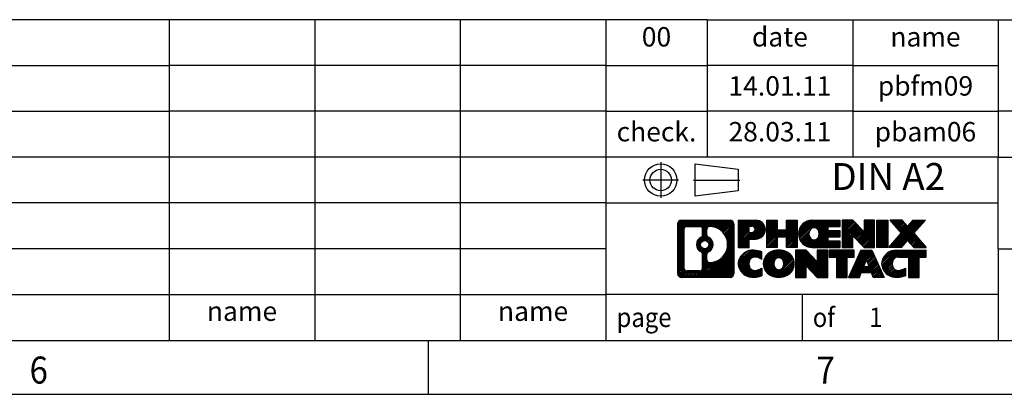
# Model space of a CAD drawing. Units: inches. Extents: x -1333 to -739, y -1288 to -868.
# Drawn here: x -928 to -836, y -1288 to -1254 of the extents above; entities that cross this region are included whole.
import ezdxf

# ---------------------------------------------------------------- set-up
doc = ezdxf.new("R2010")
doc.units = ezdxf.units.IN
doc.linetypes.add('PHANTOM', pattern=[13, 10, -1, 0, -1, 0, -1])
doc.layers.add('1', color=7, linetype='Continuous')
doc.styles.add('CONVERTER_11', font='txt.shx', dxfattribs={"width": 0.9})
pattern_1 = [(45, (0, 0), (-0.0707106781186548, 0.0707106781186548), [])]

# ---------------------------------------------------------------- blocks, each defined once
blk = doc.blocks.new('_rahmen', base_point=(-743.8372494214286, -1288.42926793315))
at = {"layer": '1', "linetype": 'Continuous'}
h = blk.add_hatch(dxfattribs=at)
h.set_pattern_fill('_USER', color=2, scale=0.1, angle=45, pattern_type=0)
h.set_pattern_definition(pattern_1)
edge = h.paths.add_edge_path()
edge.add_arc((-866.3713932027691, -1272.629883317786), 0.3506153846149118, 90, 180)
edge.add_line((-866.722008587383, -1272.629883317786), (-866.722008587383, -1277.22865254853))
edge.add_arc((-866.3713932027691, -1277.22865254853), 0.3506153846138886, 180, 270)
edge.add_line((-866.3713932027691, -1277.579267933144), (-861.8479947806892, -1277.579267933144))
edge.add_arc((-861.8479947806892, -1277.22865254853), 0.3506153846140023, 270, 360)
edge.add_line((-861.4973793960744, -1277.22865254853), (-861.4973793960744, -1272.629883317786))
edge.add_arc((-861.8479947806892, -1272.629883317786), 0.3506153846147981, 0, 90)
edge.add_line((-861.8479947806892, -1272.279267933171), (-866.3713932027691, -1272.279267933171))
edge = h.paths.add_edge_path(flags=16)
edge.add_arc((-864.2064463841596, -1274.546314911468), 0.3892387874202541, 0, 360)
edge = h.paths.add_edge_path(flags=16)
edge.add_arc((-864.1867645538516, -1274.546314911468), 0.753593512516531, 295.374008678172, 424.6259913217984)
edge.add_arc((-863.752018522374, -1273.629668961081), 0.2609230769229498, 180, 244.62599132169748, ccw=False)
edge.add_line((-864.0129415992969, -1273.629668961081), (-864.0129415992969, -1273.129226573886))
edge.add_arc((-863.752018522374, -1273.129226573886), 0.2609230769228085, 90.1889670425283, 180, ccw=False)
edge.add_arc((-863.7473770882334, -1274.536528183447), 1.668232340440956, -90.18896704241382, 90.18896704241382, ccw=False)
edge.add_arc((-863.752018522374, -1275.943829793008), 0.2609230769229498, 180, 269.8110329574717, ccw=False)
edge.add_line((-864.0129415992969, -1275.943829793008), (-864.0129415992969, -1275.462960861855))
edge.add_arc((-863.752018522374, -1275.462960861855), 0.2609230769221878, 115.37400867838801, 180, ccw=False)
edge = h.paths.add_edge_path(flags=16)
edge.add_line((-865.8805711558713, -1276.990379044254), (-864.6608742459459, -1276.990379044254))
edge.add_arc((-864.6608742459459, -1276.729455967331), 0.2609230769230635, 270, 360)
edge.add_line((-864.3999511690231, -1276.729455967331), (-864.3999511690231, -1275.464356023917))
edge.add_arc((-864.6608742459459, -1275.464356023917), 0.2609230769228361, 0, 64.80558935143597)
edge.add_arc((-864.2289862727434, -1274.546314911468), 0.7536343169895374, 115.19441064853169, 244.8055893515051, ccw=False)
edge.add_arc((-864.6608742459459, -1273.62827379902), 0.2609230769225737, 295.1944106485428, 360)
edge.add_line((-864.3999511690231, -1273.62827379902), (-864.3999511690231, -1273.12907989897))
edge.add_arc((-864.6608742459459, -1273.12907989897), 0.2609230769228361, 0, 90)
edge.add_line((-864.6608742459459, -1272.868156822047), (-865.8805711558713, -1272.868156822047))
edge.add_arc((-865.8805711558713, -1273.12907989897), 0.2609230769230635, 90, 180)
edge.add_line((-866.1414942327933, -1273.12907989897), (-866.1414942327933, -1276.729455967331))
edge.add_arc((-865.8805711558713, -1276.729455967331), 0.2609230769220403, 180, 270)
h = blk.add_hatch(dxfattribs=at)
h.set_pattern_fill('_USER', color=2, scale=0.1, angle=45, pattern_type=0)
h.set_pattern_definition(pattern_1)
edge = h.paths.add_edge_path()
edge.add_arc((-866.3713932027691, -1272.629883317786), 0.3506153846149118, 90, 180)
edge.add_line((-866.722008587383, -1272.629883317786), (-866.722008587383, -1277.22865254853))
edge.add_arc((-866.3713932027691, -1277.22865254853), 0.3506153846138886, 180, 270)
edge.add_line((-866.3713932027691, -1277.579267933144), (-861.8479947806892, -1277.579267933144))
edge.add_arc((-861.8479947806892, -1277.22865254853), 0.3506153846140023, 270, 360)
edge.add_line((-861.4973793960744, -1277.22865254853), (-861.4973793960744, -1272.629883317786))
edge.add_arc((-861.8479947806892, -1272.629883317786), 0.3506153846147981, 0, 90)
edge.add_line((-861.8479947806892, -1272.279267933171), (-866.3713932027691, -1272.279267933171))
edge = h.paths.add_edge_path(flags=16)
edge.add_arc((-864.2064463841596, -1274.546314911468), 0.3892387874202541, 0, 360)
edge = h.paths.add_edge_path(flags=16)
edge.add_arc((-864.1867645538516, -1274.546314911468), 0.753593512516531, 295.374008678172, 424.6259913217984)
edge.add_arc((-863.752018522374, -1273.629668961081), 0.2609230769229498, 180, 244.62599132169748, ccw=False)
edge.add_line((-864.0129415992969, -1273.629668961081), (-864.0129415992969, -1273.129226573886))
edge.add_arc((-863.752018522374, -1273.129226573886), 0.2609230769228085, 90.1889670425283, 180, ccw=False)
edge.add_arc((-863.7473770882334, -1274.536528183447), 1.668232340440956, -90.18896704241382, 90.18896704241382, ccw=False)
edge.add_arc((-863.752018522374, -1275.943829793008), 0.2609230769229498, 180, 269.8110329574717, ccw=False)
edge.add_line((-864.0129415992969, -1275.943829793008), (-864.0129415992969, -1275.462960861855))
edge.add_arc((-863.752018522374, -1275.462960861855), 0.2609230769221878, 115.37400867838801, 180, ccw=False)
edge = h.paths.add_edge_path(flags=16)
edge.add_line((-865.8805711558713, -1276.990379044254), (-864.6608742459459, -1276.990379044254))
edge.add_arc((-864.6608742459459, -1276.729455967331), 0.2609230769230635, 270, 360)
edge.add_line((-864.3999511690231, -1276.729455967331), (-864.3999511690231, -1275.464356023917))
edge.add_arc((-864.6608742459459, -1275.464356023917), 0.2609230769228361, 0, 64.80558935143597)
edge.add_arc((-864.2289862727434, -1274.546314911468), 0.7536343169895374, 115.19441064853169, 244.8055893515051, ccw=False)
edge.add_arc((-864.6608742459459, -1273.62827379902), 0.2609230769225737, 295.1944106485428, 360)
edge.add_line((-864.3999511690231, -1273.62827379902), (-864.3999511690231, -1273.12907989897))
edge.add_arc((-864.6608742459459, -1273.12907989897), 0.2609230769228361, 0, 90)
edge.add_line((-864.6608742459459, -1272.868156822047), (-865.8805711558713, -1272.868156822047))
edge.add_arc((-865.8805711558713, -1273.12907989897), 0.2609230769230635, 90, 180)
edge.add_line((-866.1414942327933, -1273.12907989897), (-866.1414942327933, -1276.729455967331))
edge.add_arc((-865.8805711558713, -1276.729455967331), 0.2609230769220403, 180, 270)
h = blk.add_hatch(dxfattribs=at)
h.set_pattern_fill('_USER', color=2, scale=0.1, angle=45, pattern_type=0)
h.set_pattern_definition(pattern_1)
edge = h.paths.add_edge_path()
edge.add_line((-861.1030677589943, -1272.279267933156), (-861.1030677589943, -1274.803077456967))
edge.add_line((-861.1030677589943, -1274.803077456967), (-860.0778575025861, -1274.803077456967))
edge.add_line((-860.0778575025861, -1274.803077456967), (-860.0778575025861, -1274.023673951889))
edge.add_line((-860.0778575025861, -1274.023673951889), (-859.4507768515278, -1274.023673951889))
edge.add_arc((-859.4507768515278, -1273.151470942523), 0.8722030093658759, 270, 450)
edge.add_line((-859.4507768515278, -1272.279267933156), (-861.1030677589943, -1272.279267933156))
edge = h.paths.add_edge_path(flags=16)
edge.add_line((-859.8156301789977, -1272.827289293024), (-860.0778575025861, -1272.827289293024))
edge.add_line((-860.0778575025861, -1272.827289293024), (-860.0778575025861, -1273.410535284216))
edge.add_line((-860.0778575025861, -1273.410535284216), (-859.8156301789977, -1273.410535284216))
edge.add_arc((-859.8156301789977, -1273.11891228862), 0.2916229955958443, 270, 450)
h = blk.add_hatch(dxfattribs=at)
h.set_pattern_fill('_USER', color=2, scale=0.1, angle=45, pattern_type=0)
h.set_pattern_definition(pattern_1)
edge = h.paths.add_edge_path()
edge.add_line((-861.1030677589943, -1272.279267933156), (-861.1030677589943, -1274.803077456967))
edge.add_line((-861.1030677589943, -1274.803077456967), (-860.0778575025861, -1274.803077456967))
edge.add_line((-860.0778575025861, -1274.803077456967), (-860.0778575025861, -1274.023673951889))
edge.add_line((-860.0778575025861, -1274.023673951889), (-859.4507768515278, -1274.023673951889))
edge.add_arc((-859.4507768515278, -1273.151470942523), 0.8722030093658759, 270, 450)
edge.add_line((-859.4507768515278, -1272.279267933156), (-861.1030677589943, -1272.279267933156))
edge = h.paths.add_edge_path(flags=16)
edge.add_line((-859.8156301789977, -1272.827289293024), (-860.0778575025861, -1272.827289293024))
edge.add_line((-860.0778575025861, -1272.827289293024), (-860.0778575025861, -1273.410535284216))
edge.add_line((-860.0778575025861, -1273.410535284216), (-859.8156301789977, -1273.410535284216))
edge.add_arc((-859.8156301789977, -1273.11891228862), 0.2916229955958443, 270, 450)
h = blk.add_hatch(dxfattribs=at)
h.set_pattern_fill('_USER', color=2, scale=0.1, angle=45, pattern_type=0)
h.set_pattern_definition(pattern_1)
h.paths.add_polyline_path([(-855.6221360035827, -1272.279267933156), (-855.6221360035827, -1274.803077456967), (-856.6079150962821, -1274.803077456967), (-856.6079150962821, -1273.86566249098), (-857.4754006978585, -1273.86566249098), (-857.4754006978585, -1274.803077456967), (-858.4611797905582, -1274.803077456967), (-858.4611797905582, -1272.279267933156), (-857.4754006978585, -1272.279267933156), (-857.4754006978585, -1273.16260126649), (-856.6079150962821, -1273.16260126649), (-856.6079150962821, -1272.279267933156)])
h = blk.add_hatch(dxfattribs=at)
h.set_pattern_fill('_USER', color=2, scale=0.1, angle=45, pattern_type=0)
h.set_pattern_definition(pattern_1)
h.paths.add_polyline_path([(-855.6221360035827, -1272.279267933156), (-855.6221360035827, -1274.803077456967), (-856.6079150962821, -1274.803077456967), (-856.6079150962821, -1273.86566249098), (-857.4754006978585, -1273.86566249098), (-857.4754006978585, -1274.803077456967), (-858.4611797905582, -1274.803077456967), (-858.4611797905582, -1272.279267933156), (-857.4754006978585, -1272.279267933156), (-857.4754006978585, -1273.16260126649), (-856.6079150962821, -1273.16260126649), (-856.6079150962821, -1272.279267933156)])
h = blk.add_hatch(dxfattribs=at)
h.set_pattern_fill('_USER', color=2, scale=0.1, angle=45, pattern_type=0)
h.set_pattern_definition(pattern_1)
edge = h.paths.add_edge_path()
edge.add_arc((-854.2431584887283, -1273.541172695062), 1.261904761905953, 90, 270)
edge.add_line((-854.2431584887283, -1274.803077456967), (-851.6395884690746, -1274.803077456967))
edge.add_line((-851.6395884690746, -1274.803077456967), (-851.6395884690746, -1274.226206708667))
edge.add_line((-851.6395884690746, -1274.226206708667), (-852.7436610528991, -1274.226206708667))
edge.add_line((-852.7436610528991, -1274.226206708667), (-852.7436610528991, -1273.829608069211))
edge.add_line((-852.7436610528991, -1273.829608069211), (-851.6395884690746, -1273.829608069211))
edge.add_line((-851.6395884690746, -1273.829608069211), (-851.6395884690746, -1273.252737320912))
edge.add_line((-851.6395884690746, -1273.252737320912), (-852.7436610528991, -1273.252737320912))
edge.add_line((-852.7436610528991, -1273.252737320912), (-852.7436610528991, -1272.856138681456))
edge.add_line((-852.7436610528991, -1272.856138681456), (-851.6395884690746, -1272.856138681456))
edge.add_line((-851.6395884690746, -1272.856138681456), (-851.6395884690746, -1272.279267933156))
edge.add_line((-851.6395884690746, -1272.279267933156), (-854.2431584887283, -1272.279267933156))
edge = h.paths.add_edge_path(flags=16)
edge.add_arc((-853.8993468800413, -1273.541172695062), 0.637851056759961, 141.8795802028292, 218.1204197971708)
edge.add_arc((-854.0644212902448, -1273.670702594335), 0.4280236140607589, 218.1204197971821, 321.8795802028367)
edge.add_arc((-854.2294957004483, -1273.541172695062), 0.63785105676014, 321.8795802028418, 398.1204197971583)
edge.add_arc((-854.0644212902448, -1273.411642795789), 0.4280236140609378, 38.12041979716332, 141.8795802028179)
h = blk.add_hatch(dxfattribs=at)
h.set_pattern_fill('_USER', color=2, scale=0.1, angle=45, pattern_type=0)
h.set_pattern_definition(pattern_1)
edge = h.paths.add_edge_path()
edge.add_arc((-854.2431584887283, -1273.541172695062), 1.261904761905953, 90, 270)
edge.add_line((-854.2431584887283, -1274.803077456967), (-851.6395884690746, -1274.803077456967))
edge.add_line((-851.6395884690746, -1274.803077456967), (-851.6395884690746, -1274.226206708667))
edge.add_line((-851.6395884690746, -1274.226206708667), (-852.7436610528991, -1274.226206708667))
edge.add_line((-852.7436610528991, -1274.226206708667), (-852.7436610528991, -1273.829608069211))
edge.add_line((-852.7436610528991, -1273.829608069211), (-851.6395884690746, -1273.829608069211))
edge.add_line((-851.6395884690746, -1273.829608069211), (-851.6395884690746, -1273.252737320912))
edge.add_line((-851.6395884690746, -1273.252737320912), (-852.7436610528991, -1273.252737320912))
edge.add_line((-852.7436610528991, -1273.252737320912), (-852.7436610528991, -1272.856138681456))
edge.add_line((-852.7436610528991, -1272.856138681456), (-851.6395884690746, -1272.856138681456))
edge.add_line((-851.6395884690746, -1272.856138681456), (-851.6395884690746, -1272.279267933156))
edge.add_line((-851.6395884690746, -1272.279267933156), (-854.2431584887283, -1272.279267933156))
edge = h.paths.add_edge_path(flags=16)
edge.add_arc((-853.8993468800413, -1273.541172695062), 0.637851056759961, 141.8795802028292, 218.1204197971708)
edge.add_arc((-854.0644212902448, -1273.670702594335), 0.4280236140607589, 218.1204197971821, 321.8795802028367)
edge.add_arc((-854.2294957004483, -1273.541172695062), 0.63785105676014, 321.8795802028418, 398.1204197971583)
edge.add_arc((-854.0644212902448, -1273.411642795789), 0.4280236140609378, 38.12041979716332, 141.8795802028179)
h = blk.add_hatch(dxfattribs=at)
h.set_pattern_fill('_USER', color=2, scale=0.1, angle=45, pattern_type=0)
h.set_pattern_definition(pattern_1)
h.paths.add_polyline_path([(-850.4566535578356, -1272.279267933156), (-851.442432650535, -1272.279267933156), (-851.442432650535, -1274.803077456967), (-850.4566535578356, -1274.803077456967), (-850.4566535578356, -1273.721444803905), (-849.4314433014273, -1274.803077456967), (-848.4456642087275, -1274.803077456967), (-848.4456642087275, -1272.279267933156), (-849.4314433014273, -1272.279267933156), (-849.4314433014273, -1273.360900586218)])
h = blk.add_hatch(dxfattribs=at)
h.set_pattern_fill('_USER', color=2, scale=0.1, angle=45, pattern_type=0)
h.set_pattern_definition(pattern_1)
h.paths.add_polyline_path([(-850.4566535578356, -1272.279267933156), (-851.442432650535, -1272.279267933156), (-851.442432650535, -1274.803077456967), (-850.4566535578356, -1274.803077456967), (-850.4566535578356, -1273.721444803905), (-849.4314433014273, -1274.803077456967), (-848.4456642087275, -1274.803077456967), (-848.4456642087275, -1272.279267933156), (-849.4314433014273, -1272.279267933156), (-849.4314433014273, -1273.360900586218)])
h = blk.add_hatch(dxfattribs=at)
h.set_pattern_fill('_USER', color=2, scale=0.1, angle=45, pattern_type=0)
h.set_pattern_definition(pattern_1)
h.paths.add_polyline_path([(-847.2232981337797, -1272.279267933156), (-847.2232981337797, -1274.803077456967), (-848.2485083901872, -1274.803077456967), (-848.2485083901872, -1272.279267933156)])
h = blk.add_hatch(dxfattribs=at)
h.set_pattern_fill('_USER', color=2, scale=0.1, angle=45, pattern_type=0)
h.set_pattern_definition(pattern_1)
h.paths.add_polyline_path([(-847.2232981337797, -1272.279267933156), (-847.2232981337797, -1274.803077456967), (-848.2485083901872, -1274.803077456967), (-848.2485083901872, -1272.279267933156)])
h = blk.add_hatch(dxfattribs=at)
h.set_pattern_fill('_USER', color=2, scale=0.1, angle=45, pattern_type=0)
h.set_pattern_definition(pattern_1)
h.paths.add_polyline_path([(-844.8929163586364, -1272.279267933156), (-843.7336401456222, -1272.279267933156), (-844.8101109148506, -1273.496582420789), (-843.6547778182057, -1274.803077456967), (-844.8140540312208, -1274.803077456967), (-845.3897490213576, -1274.152059452592), (-845.9654440114947, -1274.803077456967), (-847.1247202245097, -1274.803077456967), (-845.9693871278648, -1273.496582420789), (-847.045857897094, -1272.279267933156), (-845.8865816840781, -1272.279267933156), (-845.3897490213576, -1272.841105388987)])
h = blk.add_hatch(dxfattribs=at)
h.set_pattern_fill('_USER', color=2, scale=0.1, angle=45, pattern_type=0)
h.set_pattern_definition(pattern_1)
h.paths.add_polyline_path([(-844.8929163586364, -1272.279267933156), (-843.7336401456222, -1272.279267933156), (-844.8101109148506, -1273.496582420789), (-843.6547778182057, -1274.803077456967), (-844.8140540312208, -1274.803077456967), (-845.3897490213576, -1274.152059452592), (-845.9654440114947, -1274.803077456967), (-847.1247202245097, -1274.803077456967), (-845.9693871278648, -1273.496582420789), (-847.045857897094, -1272.279267933156), (-845.8865816840781, -1272.279267933156), (-845.3897490213576, -1272.841105388987)])
h = blk.add_hatch(dxfattribs=at)
h.set_pattern_fill('_USER', color=2, scale=0.1, angle=45, pattern_type=0)
h.set_pattern_definition(pattern_1)
edge = h.paths.add_edge_path()
edge.add_arc((-860.1066578523746, -1276.317363171239), 0.9964100565215227, 164.938108222867, 195.0618917770699)
edge.add_arc((-859.7602712048847, -1276.224147996003), 1.35511993714008, 195.0618917770999, 275.1581447696384)
edge.add_arc((-859.9989952501211, -1273.57961032392), 4.010410630989528, 275.1581447696271, 285.979991258356)
edge.add_line((-858.8949225913459, -1277.435050246069), (-858.8949225913459, -1276.713961810694))
edge.add_arc((-859.868521799631, -1275.151688489083), 1.840813230556238, 288.44807611812706, 301.9309089499702, ccw=False)
edge.add_arc((-859.5229286313164, -1276.187676733742), 0.7487023016397667, 246.62772211186, 288.4480761181532, ccw=False)
edge.add_arc((-859.6522179145411, -1276.486843691353), 0.4227934381778155, 208.5214732577633, 246.62772211181948, ccw=False)
edge.add_arc((-859.3403524119954, -1276.317363171239), 0.7777353184576297, 151.4785267422212, 208.5214732577052, ccw=False)
edge.add_arc((-859.6522179145411, -1276.147882651124), 0.4227934381778725, 113.37227788818049, 151.4785267422367, ccw=False)
edge.add_arc((-859.5229286313164, -1276.447049608736), 0.7487023016404769, 71.55192388184679, 113.3722778881124, ccw=False)
edge.add_arc((-859.868521799631, -1277.483037853394), 1.840813230556213, 58.06909105002978, 71.55192388186401, ccw=False)
edge.add_line((-858.8949225913459, -1275.920764531783), (-858.8949225913459, -1275.199676096408))
edge.add_arc((-859.9989952501211, -1279.055116018558), 4.010410630990684, 74.02000874164756, 84.8418552303741)
edge.add_arc((-859.7602712048847, -1276.410578346474), 1.355119937140639, 84.84185523036163, 164.9381082229001)
h = blk.add_hatch(dxfattribs=at)
h.set_pattern_fill('_USER', color=2, scale=0.1, angle=45, pattern_type=0)
h.set_pattern_definition(pattern_1)
edge = h.paths.add_edge_path()
edge.add_arc((-860.1066578523746, -1276.317363171239), 0.9964100565215227, 164.938108222867, 195.0618917770699)
edge.add_arc((-859.7602712048847, -1276.224147996003), 1.35511993714008, 195.0618917770999, 275.1581447696384)
edge.add_arc((-859.9989952501211, -1273.57961032392), 4.010410630989528, 275.1581447696271, 285.979991258356)
edge.add_line((-858.8949225913459, -1277.435050246069), (-858.8949225913459, -1276.713961810694))
edge.add_arc((-859.868521799631, -1275.151688489083), 1.840813230556238, 288.44807611812706, 301.9309089499702, ccw=False)
edge.add_arc((-859.5229286313164, -1276.187676733742), 0.7487023016397667, 246.62772211186, 288.4480761181532, ccw=False)
edge.add_arc((-859.6522179145411, -1276.486843691353), 0.4227934381778155, 208.5214732577633, 246.62772211181948, ccw=False)
edge.add_arc((-859.3403524119954, -1276.317363171239), 0.7777353184576297, 151.4785267422212, 208.5214732577052, ccw=False)
edge.add_arc((-859.6522179145411, -1276.147882651124), 0.4227934381778725, 113.37227788818049, 151.4785267422367, ccw=False)
edge.add_arc((-859.5229286313164, -1276.447049608736), 0.7487023016404769, 71.55192388184679, 113.3722778881124, ccw=False)
edge.add_arc((-859.868521799631, -1277.483037853394), 1.840813230556213, 58.06909105002978, 71.55192388186401, ccw=False)
edge.add_line((-858.8949225913459, -1275.920764531783), (-858.8949225913459, -1275.199676096408))
edge.add_arc((-859.9989952501211, -1279.055116018558), 4.010410630990684, 74.02000874164756, 84.8418552303741)
edge.add_arc((-859.7602712048847, -1276.410578346474), 1.355119937140639, 84.84185523036163, 164.9381082229001)
h = blk.add_hatch(dxfattribs=at)
h.set_pattern_fill('_USER', color=2, scale=0.1, angle=45, pattern_type=0)
h.set_pattern_definition(pattern_1)
edge = h.paths.add_edge_path()
edge.add_arc((-857.5701133337379, -1276.317363171239), 1.204986845992923, 117.5481481756653, 242.4518518243298)
edge.add_arc((-857.3379316049502, -1275.872259856939), 1.707008076204869, 242.4518518243344, 297.5481481756995)
edge.add_arc((-857.1057498761622, -1276.317363171239), 1.204986845993142, 297.5481481757085, 422.4518518242964)
edge.add_arc((-857.3379316049502, -1276.762466485538), 1.707008076204588, 62.45185182428641, 117.5481481756798)
edge = h.paths.add_edge_path(flags=16)
edge.add_arc((-857.3379316049502, -1276.187833271966), 0.428023614060708, 38.12041979714876, 141.8795802028418)
edge.add_arc((-857.1728571947467, -1276.317363171239), 0.637851056759961, 141.8795802028292, 218.1204197971708)
edge.add_arc((-857.3379316049502, -1276.446893070511), 0.4280236140614607, 218.1204197973018, 321.8795802027076)
edge.add_arc((-857.5030060151538, -1276.317363171239), 0.63785105676014, 321.8795802028418, 398.1204197971583)
h = blk.add_hatch(dxfattribs=at)
h.set_pattern_fill('_USER', color=2, scale=0.1, angle=45, pattern_type=0)
h.set_pattern_definition(pattern_1)
edge = h.paths.add_edge_path()
edge.add_arc((-857.5701133337379, -1276.317363171239), 1.204986845992923, 117.5481481756653, 242.4518518243298)
edge.add_arc((-857.3379316049502, -1275.872259856939), 1.707008076204869, 242.4518518243344, 297.5481481756995)
edge.add_arc((-857.1057498761622, -1276.317363171239), 1.204986845993142, 297.5481481757085, 422.4518518242964)
edge.add_arc((-857.3379316049502, -1276.762466485538), 1.707008076204588, 62.45185182428641, 117.5481481756798)
edge = h.paths.add_edge_path(flags=16)
edge.add_arc((-857.3379316049502, -1276.187833271966), 0.428023614060708, 38.12041979714876, 141.8795802028418)
edge.add_arc((-857.1728571947467, -1276.317363171239), 0.637851056759961, 141.8795802028292, 218.1204197971708)
edge.add_arc((-857.3379316049502, -1276.446893070511), 0.4280236140614607, 218.1204197973018, 321.8795802027076)
edge.add_arc((-857.5030060151538, -1276.317363171239), 0.63785105676014, 321.8795802028418, 398.1204197971583)
h = blk.add_hatch(dxfattribs=at)
h.set_pattern_fill('_USER', color=2, scale=0.1, angle=45, pattern_type=0)
h.set_pattern_definition(pattern_1)
h.paths.add_polyline_path([(-854.7942063019832, -1275.055458409333), (-855.7799853946835, -1275.055458409333), (-855.7799853946835, -1277.579267933144), (-854.7942063019832, -1277.579267933144), (-854.7942063019832, -1276.497635280082), (-853.7689960455757, -1277.579267933144), (-852.7832169528762, -1277.579267933144), (-852.7832169528762, -1275.055458409333), (-853.7689960455757, -1275.055458409333), (-853.7689960455757, -1276.137091062395)])
h = blk.add_hatch(dxfattribs=at)
h.set_pattern_fill('_USER', color=2, scale=0.1, angle=45, pattern_type=0)
h.set_pattern_definition(pattern_1)
h.paths.add_polyline_path([(-854.7942063019832, -1275.055458409333), (-855.7799853946835, -1275.055458409333), (-855.7799853946835, -1277.579267933144), (-854.7942063019832, -1277.579267933144), (-854.7942063019832, -1276.497635280082), (-853.7689960455757, -1277.579267933144), (-852.7832169528762, -1277.579267933144), (-852.7832169528762, -1275.055458409333), (-853.7689960455757, -1275.055458409333), (-853.7689960455757, -1276.137091062395)])
h = blk.add_hatch(dxfattribs=at)
h.set_pattern_fill('_USER', color=2, scale=0.1, angle=45, pattern_type=0)
h.set_pattern_definition(pattern_1)
h.paths.add_polyline_path([(-852.6649234617521, -1275.055458409333), (-852.6649234617521, -1275.704438001171), (-851.9945936787153, -1275.704438001171), (-851.9945936787153, -1277.579267933144), (-851.0088145860157, -1277.579267933144), (-851.0088145860157, -1275.704438001171), (-850.3384848029806, -1275.704438001171), (-850.3384848029806, -1275.055458409333)])
h = blk.add_hatch(dxfattribs=at)
h.set_pattern_fill('_USER', color=2, scale=0.1, angle=45, pattern_type=0)
h.set_pattern_definition(pattern_1)
h.paths.add_polyline_path([(-852.6649234617521, -1275.055458409333), (-852.6649234617521, -1275.704438001171), (-851.9945936787153, -1275.704438001171), (-851.9945936787153, -1277.579267933144), (-851.0088145860157, -1277.579267933144), (-851.0088145860157, -1275.704438001171), (-850.3384848029806, -1275.704438001171), (-850.3384848029806, -1275.055458409333)])
h = blk.add_hatch(dxfattribs=at)
h.set_pattern_fill('_USER', color=2, scale=0.1, angle=45, pattern_type=0)
h.set_pattern_definition(pattern_1)
h.paths.add_polyline_path([(-847.5459791284344, -1277.579267933144), (-848.5711893848425, -1277.579267933144), (-848.7459662885416, -1277.132193103212), (-849.6818684180241, -1277.132193103212), (-849.8566453217231, -1277.579267933144), (-850.8818555781304, -1277.579267933144), (-849.7265224814864, -1275.055458409333), (-848.7013122250792, -1275.055458409333)])
h.paths.add_polyline_path([(-849.461987797243, -1276.56974412362), (-848.9658469093235, -1276.56974412362), (-849.2139173532823, -1275.93518630049)], flags=16)
h = blk.add_hatch(dxfattribs=at)
h.set_pattern_fill('_USER', color=2, scale=0.1, angle=45, pattern_type=0)
h.set_pattern_definition(pattern_1)
h.paths.add_polyline_path([(-847.5459791284344, -1277.579267933144), (-848.5711893848425, -1277.579267933144), (-848.7459662885416, -1277.132193103212), (-849.6818684180241, -1277.132193103212), (-849.8566453217231, -1277.579267933144), (-850.8818555781304, -1277.579267933144), (-849.7265224814864, -1275.055458409333), (-848.7013122250792, -1275.055458409333)])
h.paths.add_polyline_path([(-849.461987797243, -1276.56974412362), (-848.9658469093235, -1276.56974412362), (-849.2139173532823, -1275.93518630049)], flags=16)
h = blk.add_hatch(dxfattribs=at)
h.set_pattern_fill('_USER', color=2, scale=0.1, angle=45, pattern_type=0)
h.set_pattern_definition(pattern_1)
edge = h.paths.add_edge_path()
edge.add_arc((-846.452253453436, -1276.410578346474), 1.355119937139989, 90, 164.9381082229089)
edge.add_arc((-846.798640100925, -1276.317363171239), 0.9964100565231695, 164.9381082228925, 195.0618917770949)
edge.add_arc((-846.452253453436, -1276.224147996003), 1.355119937141084, 195.0618917771282, 275.1581447696685)
edge.add_arc((-846.6909774986724, -1273.57961032392), 4.010410630990505, 275.1581447696372, 285.9799912583435)
edge.add_line((-845.5869048398981, -1277.435050246069), (-845.5869048398981, -1276.713961810695))
edge.add_arc((-846.5605040481823, -1275.151688489083), 1.840813230556274, 288.4480761181304, 301.93090894992747, ccw=False)
edge.add_arc((-846.2149108798668, -1276.187676733742), 0.7487023016400823, 246.6277221118041, 288.4480761180954, ccw=False)
edge.add_arc((-846.3442001630924, -1276.486843691353), 0.4227934381787146, 208.5214732576971, 246.6277221118336, ccw=False)
edge.add_arc((-846.0323346605458, -1276.317363171239), 0.7777353184588935, 151.4785267423481, 208.5214732576372, ccw=False)
edge.add_arc((-846.3442001630924, -1276.147882651124), 0.4227934381778464, 109.3371432194565, 151.4785267424112, ccw=False)
edge.add_arc((-846.2229852886265, -1276.493299990283), 0.7888619891120925, 90, 109.33714321942631, ccw=False)
edge.add_line((-846.2229852886265, -1275.704438001171), (-845.3108866939423, -1275.704438001171))
edge.add_line((-845.3108866939423, -1275.704438001171), (-845.3108866939423, -1277.579267933144))
edge.add_line((-845.3108866939423, -1277.579267933144), (-844.3251076012416, -1277.579267933144))
edge.add_line((-844.3251076012416, -1277.579267933144), (-844.3251076012416, -1275.704438001171))
edge.add_line((-844.3251076012416, -1275.704438001171), (-843.6547778182057, -1275.704438001171))
edge.add_line((-843.6547778182057, -1275.704438001171), (-843.6547778182057, -1275.055458409333))
edge.add_line((-843.6547778182057, -1275.055458409333), (-846.452253453436, -1275.055458409334))
h = blk.add_hatch(dxfattribs=at)
h.set_pattern_fill('_USER', color=2, scale=0.1, angle=45, pattern_type=0)
h.set_pattern_definition(pattern_1)
edge = h.paths.add_edge_path()
edge.add_arc((-846.452253453436, -1276.410578346474), 1.355119937139989, 90, 164.9381082229089)
edge.add_arc((-846.798640100925, -1276.317363171239), 0.9964100565231695, 164.9381082228925, 195.0618917770949)
edge.add_arc((-846.452253453436, -1276.224147996003), 1.355119937141084, 195.0618917771282, 275.1581447696685)
edge.add_arc((-846.6909774986724, -1273.57961032392), 4.010410630990505, 275.1581447696372, 285.9799912583435)
edge.add_line((-845.5869048398981, -1277.435050246069), (-845.5869048398981, -1276.713961810695))
edge.add_arc((-846.5605040481823, -1275.151688489083), 1.840813230556274, 288.4480761181304, 301.93090894992747, ccw=False)
edge.add_arc((-846.2149108798668, -1276.187676733742), 0.7487023016400823, 246.6277221118041, 288.4480761180954, ccw=False)
edge.add_arc((-846.3442001630924, -1276.486843691353), 0.4227934381787146, 208.5214732576971, 246.6277221118336, ccw=False)
edge.add_arc((-846.0323346605458, -1276.317363171239), 0.7777353184588935, 151.4785267423481, 208.5214732576372, ccw=False)
edge.add_arc((-846.3442001630924, -1276.147882651124), 0.4227934381778464, 109.3371432194565, 151.4785267424112, ccw=False)
edge.add_arc((-846.2229852886265, -1276.493299990283), 0.7888619891120925, 90, 109.33714321942631, ccw=False)
edge.add_line((-846.2229852886265, -1275.704438001171), (-845.3108866939423, -1275.704438001171))
edge.add_line((-845.3108866939423, -1275.704438001171), (-845.3108866939423, -1277.579267933144))
edge.add_line((-845.3108866939423, -1277.579267933144), (-844.3251076012416, -1277.579267933144))
edge.add_line((-844.3251076012416, -1277.579267933144), (-844.3251076012416, -1275.704438001171))
edge.add_line((-844.3251076012416, -1275.704438001171), (-843.6547778182057, -1275.704438001171))
edge.add_line((-843.6547778182057, -1275.704438001171), (-843.6547778182057, -1275.055458409333))
edge.add_line((-843.6547778182057, -1275.055458409333), (-846.452253453436, -1275.055458409334))
at = {"color": 2, "linetype": 'Continuous'}
for p, q in [((-866.3713932027691, -1272.279267933171), (-861.8479947806892, -1272.279267933171)), ((-861.1030677589943, -1272.279267933156), (-859.4507768515278, -1272.279267933156)), ((-861.1030677589943, -1272.279267933156), (-861.1030677589943, -1274.803077456967)), ((-858.4611797905582, -1272.279267933156), (-858.4611797905582, -1274.803077456967)), ((-858.4611797905582, -1272.279267933156), (-857.4754006978585, -1272.279267933156)), ((-857.4754006978585, -1272.279267933156), (-857.4754006978585, -1273.16260126649)), ((-856.6079150962821, -1273.16260126649), (-856.6079150962821, -1272.279267933156)), ((-856.6079150962821, -1272.279267933156), (-855.6221360035827, -1272.279267933156)), ((-855.6221360035827, -1272.279267933156), (-855.6221360035827, -1274.803077456967)), ((-854.2431584887283, -1272.279267933156), (-851.6395884690746, -1272.279267933156)), ((-851.6395884690746, -1272.856138681456), (-851.6395884690746, -1272.279267933156)), ((-850.4566535578356, -1272.279267933156), (-851.442432650535, -1272.279267933156)), ((-851.442432650535, -1272.279267933156), (-851.442432650535, -1274.803077456967)), ((-849.4314433014273, -1273.360900586218), (-850.4566535578356, -1272.279267933156)), ((-848.4456642087275, -1272.279267933156), (-849.4314433014273, -1272.279267933156)), ((-849.4314433014273, -1272.279267933156), (-849.4314433014273, -1273.360900586218)), ((-848.4456642087275, -1274.803077456967), (-848.4456642087275, -1272.279267933156)), ((-848.2485083901872, -1274.803077456967), (-848.2485083901872, -1272.279267933156)), ((-848.2485083901872, -1272.279267933156), (-847.2232981337797, -1272.279267933156)), ((-847.2232981337797, -1272.279267933156), (-847.2232981337797, -1274.803077456967)), ((-847.045857897094, -1272.279267933156), (-845.9693871278648, -1273.496582420789)), ((-845.8865816840781, -1272.279267933156), (-847.045857897094, -1272.279267933156)), ((-845.8865816840781, -1272.279267933156), (-845.3897490213576, -1272.841105388987)), ((-845.3897490213576, -1272.841105388987), (-844.8929163586364, -1272.279267933156)), ((-844.8929163586364, -1272.279267933156), (-843.7336401456222, -1272.279267933156)), ((-844.8101109148506, -1273.496582420789), (-843.7336401456222, -1272.279267933156)), ((-866.722008587383, -1272.629883317786), (-866.722008587383, -1277.22865254853)), ((-866.1414942327933, -1273.12907989897), (-866.1414942327933, -1276.729455967331)), ((-865.8805711558713, -1272.868156822047), (-864.6608742459459, -1272.868156822047)), ((-864.3999511690231, -1273.62827379902), (-864.3999511690231, -1273.12907989897)), ((-864.0129415992969, -1273.629668961081), (-864.0129415992969, -1273.129226573886)), ((-861.4973793960744, -1272.629883317786), (-861.4973793960744, -1277.22865254853)), ((-860.0778575025861, -1273.410535284216), (-860.0778575025861, -1272.827289293024)), ((-860.0778575025861, -1272.827289293024), (-859.8156301789977, -1272.827289293024)), ((-857.4754006978585, -1273.16260126649), (-856.6079150962821, -1273.16260126649)), ((-852.7436610528991, -1272.856138681456), (-851.6395884690746, -1272.856138681456)), ((-852.7436610528991, -1273.252737320912), (-852.7436610528991, -1272.856138681456)), ((-860.0778575025861, -1273.410535284216), (-859.8156301789977, -1273.410535284216)), ((-860.0778575025861, -1274.803077456967), (-860.0778575025861, -1274.023673951889)), ((-860.0778575025861, -1274.023673951889), (-859.4507768515278, -1274.023673951889)), ((-856.6079150962821, -1273.86566249098), (-857.4754006978585, -1273.86566249098)), ((-857.4754006978585, -1273.86566249098), (-857.4754006978585, -1274.803077456967)), ((-856.6079150962821, -1274.803077456967), (-856.6079150962821, -1273.86566249098)), ((-851.6395884690746, -1273.252737320912), (-852.7436610528991, -1273.252737320912)), ((-852.7436610528991, -1274.226206708667), (-852.7436610528991, -1273.829608069211)), ((-852.7436610528991, -1273.829608069211), (-851.6395884690746, -1273.829608069211)), ((-851.6395884690746, -1273.829608069211), (-851.6395884690746, -1273.252737320912)), ((-850.4566535578356, -1273.721444803905), (-849.4314433014273, -1274.803077456967)), ((-850.4566535578356, -1274.803077456967), (-850.4566535578356, -1273.721444803905)), ((-847.1247202245097, -1274.803077456967), (-845.9693871278648, -1273.496582420789)), ((-844.8101109148506, -1273.496582420789), (-843.6547778182057, -1274.803077456967)), ((-861.1030677589943, -1274.803077456967), (-860.0778575025861, -1274.803077456967)), ((-857.4754006978585, -1274.803077456967), (-858.4611797905582, -1274.803077456967)), ((-855.6221360035827, -1274.803077456967), (-856.6079150962821, -1274.803077456967)), ((-854.2431584887283, -1274.803077456967), (-851.6395884690746, -1274.803077456967)), ((-851.6395884690746, -1274.226206708667), (-852.7436610528991, -1274.226206708667)), ((-851.6395884690746, -1274.803077456967), (-851.6395884690746, -1274.226206708667)), ((-851.442432650535, -1274.803077456967), (-850.4566535578356, -1274.803077456967)), ((-849.4314433014273, -1274.803077456967), (-848.4456642087275, -1274.803077456967)), ((-847.2232981337797, -1274.803077456967), (-848.2485083901872, -1274.803077456967)), ((-845.9654440114947, -1274.803077456967), (-847.1247202245097, -1274.803077456967)), ((-845.9654440114947, -1274.803077456967), (-845.3897490213576, -1274.152059452592)), ((-845.3897490213576, -1274.152059452592), (-844.8140540312208, -1274.803077456967)), ((-844.8140540312208, -1274.803077456967), (-843.6547778182057, -1274.803077456967)), ((-864.3999511690231, -1276.729455967331), (-864.3999511690231, -1275.464356023917)), ((-864.0129415992969, -1275.943829793008), (-864.0129415992969, -1275.462960861855)), ((-858.8949225913459, -1275.920764531783), (-858.8949225913459, -1275.199676096408)), ((-854.7942063019832, -1275.055458409333), (-855.7799853946835, -1275.055458409333)), ((-855.7799853946835, -1275.055458409333), (-855.7799853946835, -1277.579267933144)), ((-853.7689960455757, -1276.137091062395), (-854.7942063019832, -1275.055458409333)), ((-853.7689960455757, -1275.055458409333), (-853.7689960455757, -1276.137091062395)), ((-852.7832169528762, -1275.055458409333), (-853.7689960455757, -1275.055458409333)), ((-852.7832169528762, -1277.579267933144), (-852.7832169528762, -1275.055458409333)), ((-852.6649234617521, -1275.055458409333), (-852.6649234617521, -1275.704438001171)), ((-850.3384848029806, -1275.055458409333), (-852.6649234617521, -1275.055458409333)), ((-852.6649234617521, -1275.704438001171), (-851.9945936787153, -1275.704438001171)), ((-851.9945936787153, -1275.704438001171), (-851.9945936787153, -1277.579267933144)), ((-851.0088145860157, -1277.579267933144), (-851.0088145860157, -1275.704438001171)), ((-851.0088145860157, -1275.704438001171), (-850.3384848029806, -1275.704438001171)), ((-849.7265224814864, -1275.055458409333), (-850.8818555781304, -1277.579267933144)), ((-850.3384848029806, -1275.704438001171), (-850.3384848029806, -1275.055458409333)), ((-849.7265224814864, -1275.055458409333), (-848.7013122250792, -1275.055458409333)), ((-849.461987797243, -1276.56974412362), (-849.2139173532823, -1275.93518630049)), ((-848.9658469093235, -1276.56974412362), (-849.2139173532823, -1275.93518630049)), ((-848.7013122250792, -1275.055458409333), (-847.5459791284344, -1277.579267933144)), ((-846.452253453436, -1275.055458409334), (-843.6547778182057, -1275.055458409333)), ((-846.2229852886265, -1275.704438001171), (-845.3108866939423, -1275.704438001171)), ((-845.3108866939423, -1275.704438001171), (-845.3108866939423, -1277.579267933144)), ((-844.3251076012416, -1277.579267933144), (-844.3251076012416, -1275.704438001171)), ((-844.3251076012416, -1275.704438001171), (-843.6547778182057, -1275.704438001171)), ((-843.6547778182057, -1275.704438001171), (-843.6547778182057, -1275.055458409333)), ((-858.8949225913459, -1276.713961810694), (-858.8949225913459, -1277.435050246069)), ((-854.7942063019832, -1276.497635280082), (-853.7689960455757, -1277.579267933144)), ((-854.7942063019832, -1277.579267933144), (-854.7942063019832, -1276.497635280082)), ((-849.461987797243, -1276.56974412362), (-848.9658469093235, -1276.56974412362)), ((-845.5869048398981, -1276.713961810695), (-845.5869048398981, -1277.435050246069)), ((-861.8479947806892, -1277.579267933144), (-866.3713932027691, -1277.579267933144)), ((-864.6608742459459, -1276.990379044254), (-865.8805711558713, -1276.990379044254)), ((-855.7799853946835, -1277.579267933144), (-854.7942063019832, -1277.579267933144)), ((-853.7689960455757, -1277.579267933144), (-852.7832169528762, -1277.579267933144)), ((-851.9945936787153, -1277.579267933144), (-851.0088145860157, -1277.579267933144)), ((-850.8818555781304, -1277.579267933144), (-849.8566453217231, -1277.579267933144)), ((-849.8566453217231, -1277.579267933144), (-849.6818684180241, -1277.132193103212)), ((-849.6818684180241, -1277.132193103212), (-848.7459662885416, -1277.132193103212)), ((-848.5711893848425, -1277.579267933144), (-848.7459662885416, -1277.132193103212)), ((-847.5459791284344, -1277.579267933144), (-848.5711893848425, -1277.579267933144)), ((-845.3108866939423, -1277.579267933144), (-844.3251076012416, -1277.579267933144))]:
    blk.add_line(p, q, dxfattribs=at)
blk.add_circle((-864.2064463841596, -1274.546314911468), 0.3892387874202541, dxfattribs=at)
for centre, radius, start, end in [((-866.3713932027691, -1272.629883317786), 0.3506153846149118, 90, 180), ((-861.8479947806892, -1272.629883317786), 0.3506153846147981, 0, 90), ((-859.4507768515278, -1273.151470942523), 0.8722030093658759, 270, 90), ((-854.2431584887283, -1273.541172695062), 1.261904761905953, 90, 270), ((-865.8805711558713, -1273.12907989897), 0.2609230769230635, 90, 180), ((-864.6608742459459, -1273.12907989897), 0.2609230769228361, 0, 90), ((-863.752018522374, -1273.129226573886), 0.2609230769228085, 90.18896704252829, 180), ((-863.7473770882334, -1274.536528183447), 1.668232340440956, 269.8110329575862, 90.18896704241374), ((-859.8156301789977, -1273.11891228862), 0.2916229955958443, 270, 90), ((-853.8993468800413, -1273.541172695062), 0.637851056759961, 141.8795802028292, 218.1204197971708), ((-854.0644212902448, -1273.411642795789), 0.4280236140609378, 38.12041979716332, 141.8795802028179), ((-854.2294957004483, -1273.541172695062), 0.63785105676014, 321.8795802028418, 38.12041979715821), ((-864.2289862727434, -1274.546314911468), 0.7536343169895374, 115.1944106485317, 244.8055893515051), ((-864.6608742459459, -1273.62827379902), 0.2609230769225737, 295.1944106485428, 0), ((-863.752018522374, -1273.629668961081), 0.2609230769229498, 180, 244.6259913216975), ((-864.1867645538516, -1274.546314911468), 0.753593512516531, 295.374008678172, 64.6259913217984), ((-854.0644212902448, -1273.670702594335), 0.4280236140607589, 218.1204197971821, 321.8795802028367), ((-864.6608742459459, -1275.464356023917), 0.2609230769228361, 0, 64.80558935143597), ((-863.752018522374, -1275.462960861855), 0.2609230769221878, 115.374008678388, 180), ((-859.7602712048847, -1276.410578346474), 1.355119937140639, 84.84185523036163, 164.9381082229001), ((-859.6522179145411, -1276.147882651124), 0.4227934381778725, 113.3722778881805, 151.4785267422367), ((-859.5229286313164, -1276.447049608736), 0.7487023016404769, 71.55192388184679, 113.3722778881124), ((-859.9989952501211, -1279.055116018558), 4.010410630990684, 74.02000874164756, 84.8418552303741), ((-859.868521799631, -1277.483037853394), 1.840813230556213, 58.06909105002977, 71.55192388186394), ((-857.5701133337379, -1276.317363171239), 1.204986845992923, 117.5481481756653, 242.4518518243298), ((-857.3379316049502, -1276.762466485538), 1.707008076204588, 62.45185182428641, 117.5481481756798), ((-857.1728571947467, -1276.317363171239), 0.637851056759961, 141.8795802028292, 218.1204197971708), ((-857.3379316049502, -1276.187833271966), 0.428023614060708, 38.12041979714876, 141.8795802028418), ((-857.5030060151538, -1276.317363171239), 0.63785105676014, 321.8795802028418, 38.12041979715821), ((-857.1057498761622, -1276.317363171239), 1.204986845993142, 297.5481481757085, 62.45185182429642), ((-846.452253453436, -1276.410578346474), 1.355119937139989, 90, 164.9381082229089), ((-846.3442001630924, -1276.147882651124), 0.4227934381778464, 109.3371432194565, 151.4785267424112), ((-846.2229852886265, -1276.493299990283), 0.7888619891120925, 90, 109.3371432194263), ((-865.8805711558713, -1276.729455967331), 0.2609230769220403, 180, 270), ((-864.6608742459459, -1276.729455967331), 0.2609230769230635, 270, 0), ((-863.752018522374, -1275.943829793008), 0.2609230769229498, 180, 269.8110329574717), ((-860.1066578523746, -1276.317363171239), 0.9964100565215227, 164.938108222867, 195.0618917770699), ((-859.7602712048847, -1276.224147996003), 1.35511993714008, 195.0618917770999, 275.1581447696384), ((-859.3403524119954, -1276.317363171239), 0.7777353184576297, 151.4785267422212, 208.5214732577052), ((-859.6522179145411, -1276.486843691353), 0.4227934381778155, 208.5214732577633, 246.6277221118195), ((-859.868521799631, -1275.151688489083), 1.840813230556238, 288.4480761181271, 301.9309089499702), ((-857.3379316049502, -1276.446893070511), 0.4280236140614607, 218.1204197973018, 321.8795802027076), ((-846.798640100925, -1276.317363171239), 0.9964100565231695, 164.9381082228925, 195.0618917770949), ((-846.452253453436, -1276.224147996003), 1.355119937141084, 195.0618917771282, 275.1581447696685), ((-846.0323346605458, -1276.317363171239), 0.7777353184588935, 151.4785267423481, 208.5214732576372), ((-846.3442001630924, -1276.486843691353), 0.4227934381787146, 208.5214732576971, 246.6277221118336), ((-846.5605040481823, -1275.151688489083), 1.840813230556274, 288.4480761181304, 301.9309089499275), ((-866.3713932027691, -1277.22865254853), 0.3506153846138886, 180, 270), ((-861.8479947806892, -1277.22865254853), 0.3506153846140023, 270, 0), ((-859.5229286313164, -1276.187676733742), 0.7487023016397667, 246.62772211186, 288.4480761181532), ((-859.9989952501211, -1273.57961032392), 4.010410630989528, 275.1581447696271, 285.979991258356), ((-857.3379316049502, -1275.872259856939), 1.707008076204869, 242.4518518243344, 297.5481481756995), ((-846.2149108798668, -1276.187676733742), 0.7487023016400823, 246.6277221118041, 288.4480761180954), ((-846.6909774986724, -1273.57961032392), 4.010410630990505, 275.1581447696372, 285.9799912583435)]:
    blk.add_arc(centre, radius, start, end, dxfattribs=at)
at = {"layer": '1', "color": 6, "linetype": 'Continuous'}
for p, q in [((-913.8820539481787, -1253.67926793315), (-976.1372494214288, -1253.67926793315)), ((-900.3820539481785, -1253.67926793315), (-913.8820539481787, -1253.67926793315)), ((-886.8820539481787, -1253.67926793315), (-900.3820539481785, -1253.67926793315)), ((-873.3820539481785, -1253.67926793315), (-886.8820539481787, -1253.67926793315)), ((-863.9820539481786, -1253.67926793315), (-873.3820539481785, -1253.67926793315)), ((-863.9820539481786, -1253.67926793315), (-850.4820539481786, -1253.67926793315)), ((-850.4820539481786, -1253.67926793315), (-836.9820539481786, -1253.67926793315)), ((-836.9820539481786, -1253.67926793315), (-814.0820539481787, -1253.67926793315)), ((-962.8372494214293, -1283.42926793295), (-889.8372494214293, -1283.42926793295)), ((-889.8372494214293, -1283.42926793295), (-816.8372494214293, -1283.42926793295))]:
    blk.add_line(p, q, dxfattribs=at)
at = {"layer": '1', "color": 2, "linetype": 'Continuous'}
for p, q in [((-913.8820539481787, -1253.67926793315), (-913.8820539481787, -1257.92926793315)), ((-900.3820539481785, -1253.67926793315), (-900.3820539481785, -1257.92926793315)), ((-886.8820539481787, -1253.67926793315), (-886.8820539481787, -1257.92926793315)), ((-976.1372494214288, -1257.92926793315), (-913.8820539481787, -1257.92926793315)), ((-900.3820539481785, -1257.92926793315), (-913.8820539481787, -1257.92926793315)), ((-913.8820539481787, -1257.92926793315), (-913.8820539481787, -1262.17926793315)), ((-886.8820539481787, -1257.92926793315), (-900.3820539481785, -1257.92926793315)), ((-900.3820539481785, -1257.92926793315), (-900.3820539481785, -1262.17926793315)), ((-873.3820539481785, -1257.92926793315), (-886.8820539481787, -1257.92926793315)), ((-886.8820539481787, -1257.92926793315), (-886.8820539481787, -1262.17926793315)), ((-976.1372494214288, -1262.17926793315), (-913.8820539481787, -1262.17926793315)), ((-900.3820539481785, -1262.17926793315), (-913.8820539481787, -1262.17926793315)), ((-913.8820539481787, -1262.17926793315), (-913.8820539481787, -1266.42926793315)), ((-886.8820539481787, -1262.17926793315), (-900.3820539481785, -1262.17926793315)), ((-900.3820539481785, -1262.17926793315), (-900.3820539481785, -1266.42926793315)), ((-873.3820539481785, -1262.17926793315), (-886.8820539481787, -1262.17926793315)), ((-886.8820539481787, -1262.17926793315), (-886.8820539481787, -1266.42926793315)), ((-913.8820539481787, -1266.42926793315), (-976.1372494214288, -1266.42926793315)), ((-900.3820539481785, -1266.42926793315), (-913.8820539481787, -1266.42926793315)), ((-913.8820539481787, -1266.42926793315), (-913.8820539481787, -1270.67926793315)), ((-886.8820539481787, -1266.42926793315), (-900.3820539481785, -1266.42926793315)), ((-900.3820539481785, -1266.42926793315), (-900.3820539481785, -1270.67926793315)), ((-873.3820539481785, -1266.42926793315), (-886.8820539481787, -1266.42926793315)), ((-886.8820539481787, -1266.42926793315), (-886.8820539481787, -1270.67926793315)), ((-865.1017848136632, -1267.05426793315), (-861.1017848136632, -1267.55426793315)), ((-865.1017848136632, -1270.05426793315), (-865.1017848136632, -1267.05426793315)), ((-861.1017848136632, -1267.55426793315), (-861.1017848136632, -1269.55426793315)), ((-861.1017848136632, -1269.55426793315), (-865.1017848136632, -1270.05426793315)), ((-913.8820539481787, -1270.67926793315), (-976.1372494214288, -1270.67926793315)), ((-900.3820539481785, -1270.67926793315), (-913.8820539481787, -1270.67926793315)), ((-913.8820539481787, -1270.67926793315), (-913.8820539481787, -1274.92926793315)), ((-886.8820539481787, -1270.67926793315), (-900.3820539481785, -1270.67926793315)), ((-900.3820539481785, -1270.67926793315), (-900.3820539481785, -1274.92926793315)), ((-873.3820539481785, -1270.67926793315), (-886.8820539481787, -1270.67926793315)), ((-886.8820539481787, -1270.67926793315), (-886.8820539481787, -1274.92926793315)), ((-913.8820539481787, -1274.92926793315), (-976.1372494214288, -1274.92926793315)), ((-900.3820539481785, -1274.92926793315), (-913.8820539481787, -1274.92926793315)), ((-913.8820539481787, -1274.92926793315), (-913.8820539481787, -1279.17926793315)), ((-886.8820539481787, -1274.92926793315), (-900.3820539481785, -1274.92926793315)), ((-900.3820539481785, -1274.92926793315), (-900.3820539481785, -1279.17926793315)), ((-873.3820539481785, -1274.92926793315), (-886.8820539481787, -1274.92926793315)), ((-886.8820539481787, -1274.92926793315), (-886.8820539481787, -1279.17926793315)), ((-913.8820539481787, -1279.17926793315), (-913.8820539481787, -1283.42926793315)), ((-900.3820539481785, -1279.17926793315), (-900.3820539481785, -1283.42926793315)), ((-886.8820539481787, -1279.17926793315), (-886.8820539481787, -1283.42926793315)), ((-889.8372494214293, -1288.42926793315), (-889.8372494214293, -1283.42926793295)), ((-962.8372494214293, -1288.42926793315), (-743.8372494214286, -1288.42926793315))]:
    blk.add_line(p, q, dxfattribs=at)
at = {"layer": '1', "color": 7, "linetype": 'Continuous'}
for p, q in [((-873.3820539481785, -1253.67926793315), (-873.3820539481785, -1257.92926793315)), ((-863.9820539481786, -1253.67926793315), (-863.9820539481786, -1257.92926793315)), ((-850.4820539481786, -1253.67926793315), (-850.4820539481786, -1257.92926793315)), ((-836.9820539481786, -1253.67926793315), (-836.9820539481786, -1257.92926793315)), ((-873.3820539481785, -1257.92926793315), (-873.3820539481785, -1262.17926793315)), ((-873.3820539481785, -1257.92926793315), (-863.9820539481786, -1257.92926793315)), ((-850.4820539481786, -1257.92926793315), (-863.9820539481786, -1257.92926793315)), ((-863.9820539481786, -1257.92926793315), (-863.9820539481786, -1262.17926793315)), ((-850.4820539481786, -1257.92926793315), (-836.9820539481786, -1257.92926793315)), ((-850.4820539481786, -1257.92926793315), (-850.4820539481786, -1262.17926793315)), ((-836.9820539481786, -1257.92926793315), (-836.9820539481786, -1262.17926793315)), ((-873.3820539481785, -1262.17926793315), (-873.3820539481785, -1266.42926793315)), ((-873.3820539481785, -1262.17926793315), (-863.9820539481786, -1262.17926793315)), ((-863.9820539481786, -1262.17926793315), (-863.9820539481786, -1266.42926793315)), ((-850.4820539481786, -1262.17926793315), (-863.9820539481786, -1262.17926793315)), ((-850.4820539481786, -1262.17926793315), (-850.4820539481786, -1266.42926793315)), ((-850.4820539481786, -1262.17926793315), (-836.9820539481786, -1262.17926793315)), ((-836.9820539481786, -1262.17926793315), (-836.9820539481786, -1266.42926793315)), ((-814.0820539481787, -1262.17926793315), (-836.9820539481786, -1262.17926793315)), ((-873.3820539481785, -1266.42926793315), (-873.3820539481785, -1270.67926793315)), ((-863.9820539481786, -1266.42926793315), (-873.3820539481785, -1266.42926793315)), ((-850.4820539481786, -1266.42926793315), (-863.9820539481786, -1266.42926793315)), ((-836.9820539481786, -1266.42926793315), (-850.4820539481786, -1266.42926793315)), ((-836.9820539481786, -1270.67926793315), (-836.9820539481786, -1266.42926793315)), ((-836.9820539481786, -1266.42926793315), (-807.3372494214263, -1266.42926793315)), ((-873.3820539481785, -1270.67926793315), (-836.9820539481786, -1270.67926793315)), ((-873.3820539481785, -1270.67926793315), (-873.3820539481785, -1274.92926793315)), ((-836.9820539481789, -1274.92926793315), (-836.9820539481786, -1270.67926793315)), ((-873.3820539481785, -1274.92926793315), (-873.3820539481785, -1279.17926793315)), ((-836.9820539481789, -1274.92926793315), (-836.9820539481786, -1279.17926793315)), ((-836.9820539481789, -1274.92926793315), (-807.3372494214263, -1274.92926793315)), ((-976.1372494214288, -1279.17926793315), (-913.8820539481787, -1279.17926793315)), ((-913.8820539481787, -1279.17926793315), (-900.3820539481785, -1279.17926793315)), ((-900.3820539481785, -1279.17926793315), (-886.8820539481787, -1279.17926793315)), ((-886.8820539481787, -1279.17926793315), (-873.3820539481785, -1279.17926793315)), ((-855.1820539481787, -1279.17926793315), (-873.3820539481785, -1279.17926793315)), ((-873.3820539481785, -1279.17926793315), (-873.3820539481785, -1283.42926793315)), ((-855.1820539481787, -1279.17926793315), (-855.1820539481787, -1283.42926793315)), ((-836.9820539481786, -1279.17926793315), (-855.1820539481787, -1279.17926793315)), ((-836.9820539481786, -1279.17926793315), (-836.9820539481786, -1283.42926793315))]:
    blk.add_line(p, q, dxfattribs=at)
at = {"layer": '1', "color": 2, "linetype": 'PHANTOM'}
for p, q in [((-868.2897941230752, -1266.90426793315), (-868.2897941230752, -1270.20426793315)), ((-866.6397941230754, -1268.55426793315), (-869.9397941230752, -1268.55426793315)), ((-865.2627907333783, -1268.55426793315), (-860.9471957641892, -1268.55426793315))]:
    blk.add_line(p, q, dxfattribs=at)
at = {"layer": '1', "color": 2, "linetype": 'Continuous'}
for radius in [1.5, 1]:
    blk.add_circle((-868.2897941230752, -1268.55426793315), radius, dxfattribs=at)
at = {"layer": '1', "color": 2, "style": 'CONVERTER_11', "width": 0.9}
for s, p in [('of', (-854.1820539481787, -1282.188285148142)), ('1', (-848.946745138365, -1282.17926793315)), ('page', (-872.3820539481785, -1282.188285148142))]:
    blk.add_text(s, height=1.8, dxfattribs=at).set_placement(p)
at = {"layer": '1', "color": 7, "style": 'CONVERTER_11', "width": 0.9}
for s, p in [('6', (-926.8372494214293, -1287.42926793315)), ('7', (-853.8372494214293, -1287.42926793315))]:
    blk.add_text(s, height=2.5, dxfattribs=at).set_placement(p)
at = {"layer": '1', "color": 2, "char_height": 1.8, "style": 'CONVERTER_11'}
for s, insert, attachment_point, line_spacing_factor in [('00', (-868.6820539481786, -1256.72926793315), 8, 1.20048019207683), ('date', (-857.2320539481786, -1256.72926793315), 8, 1.32052821128451), ('name', (-843.7320539481786, -1256.72926793315), 8, 1.32052821128451), ('14.01.11', (-857.2320539481786, -1260.05426793315), 5, 1.32052821128451), ('pbfm09', (-843.7320539481786, -1260.05426793315), 5, 1.32052821128451), ('check.', (-868.6820539481786, -1264.30426793315), 5, 1.20048019207683), ('28.03.11', (-857.2320539481786, -1264.30426793315), 5, 1.32052821128451), ('pbam06', (-843.7320539481786, -1264.30426793315), 5, 1.32052821128451), ('name', (-907.1320539481787, -1282.17926793315), 8, 1.32052821128451), ('name', (-880.1320539481787, -1282.17926793315), 8, 1.32052821128451)]:
    blk.add_mtext(s, dxfattribs=dict(at, insert=insert, attachment_point=attachment_point, line_spacing_factor=line_spacing_factor))
at = {"layer": '1', "color": 3, "insert": (-847.1820539481787, -1268.55426793315), "char_height": 2.5, "attachment_point": 5, "line_spacing_factor": 1.20048019207683, "style": 'CONVERTER_11'}
blk.add_mtext('DIN A2', dxfattribs=at)
blk = doc.blocks.new('A2I', base_point=(-743.8372494214286, -1288.42926793315))
at = {"layer": '1'}
blk.add_blockref('_rahmen', (-743.8372494214286, -1288.42926793315), dxfattribs=at)

msp = doc.modelspace()

# ---------------------------------------------------------------- block references
msp.add_blockref('A2I', (-743.8372494214286, -1288.42926793315))

doc.saveas('drawing.dxf')
